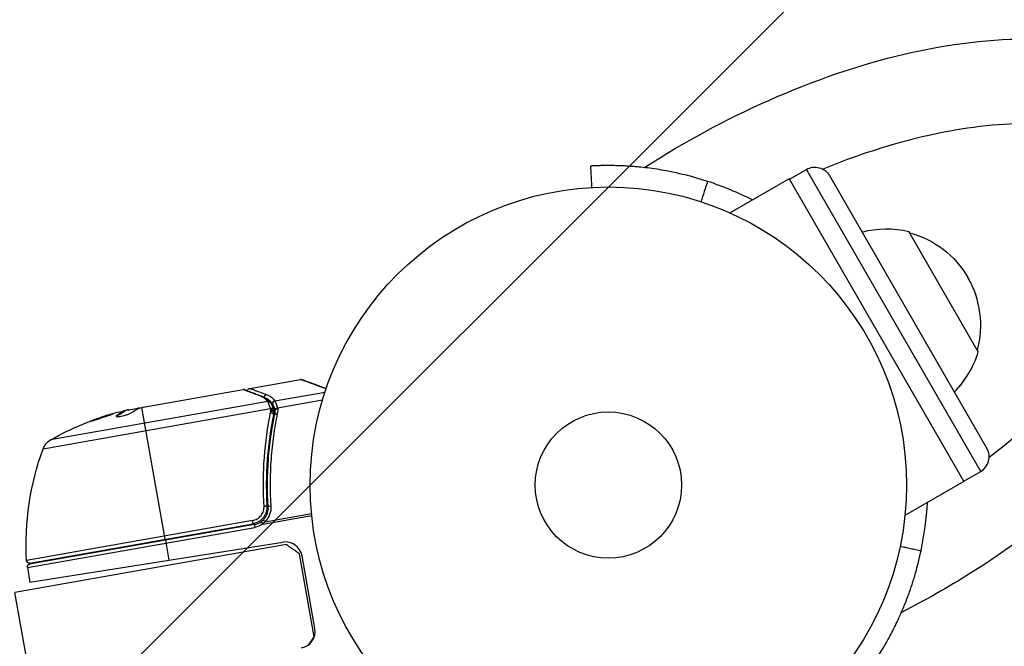
# Model space of a CAD drawing. Units: millimetres. Extents: x -3547 to 4398, y -4082 to 4745.
# Drawn here: x 1914 to 2089, y 2386 to 2498 of the extents above; entities that cross this region are included whole.
import ezdxf

# ---------------------------------------------------------------- set-up
doc = ezdxf.new("R2010")
doc.units = ezdxf.units.MM
doc.header["$LTSCALE"] = 20
doc.layers.add('2d', color=230, linetype='Continuous')
doc.layers.add('EN16630-TrainingSpace_Hatch', color=20, linetype='Continuous')

msp = doc.modelspace()

# ---------------------------------------------------------------- hatches: boundary and pattern name
at = {"layer": 'EN16630-TrainingSpace_Hatch'}
h = msp.add_hatch(dxfattribs=at)
h.set_pattern_fill('ANSI31', color=256, scale=100)
h.paths.add_polyline_path([(-2297.81, 1071.15), (-999.94, 1071.15, -0.407544), (-33.67, 2081.43), (748.98, 3437.02, -0.414214), (1090.49, 3528.53), (2510.55, 2708.65, -0.414214), (2602.06, 2367.15), (1835.33, 1039.14, -0.439736), (2378.45, 541, -0.802207), (1425.49, 329.27), (1406.12, 295.73), (1717.08, -242.88, -0.548515), (3683.05, -1495.78, -0.417307), (2286.25, -2877.91, -0.771525), (-300.22, -2199.47, -0.244615), (288.83, -1067.48), (-104.31, -386.53, -0.147953), (-557.05, 10.85), (-2297.15, 10.85, -0.414214), (-2547.15, 260.85), (-2547.15, 821.15), (-2547.15, 821.15, -0.413442)])

# ---------------------------------------------------------------- linework, layer by layer
at = {"layer": '2d'}
for p, q in [((2051.18, 2469.5), (2040.71, 2463.45)), ((2051.18, 2469.5), (2082.24, 2415.71)), ((2051.21, 2469.45), (2054.24, 2471.2)), ((2085.24, 2417.5), (2054.24, 2471.2)), ((2058.34, 2470.1), (2086.34, 2421.6)), ((2084.79, 2438.79), (2072.44, 2460.18)), ((2084.8, 2438.78), (2084.79, 2438.79)), ((1955.29, 2432.27), (1964.32, 2433.86)), ((1936.36, 2428.93), (1954.1, 2432.06)), ((1959.76, 2430.04), (1968.69, 2431.62)), ((1958.49, 2429.92), (1919.91, 2423.12)), ((1959.38, 2429.46), (1959.55, 2428.45)), ((1960.24, 2428.79), (1968.24, 2430.2)), ((1918.58, 2421.54), (1958.99, 2428.67)), ((1935.65, 2428.71), (1933.04, 2428.25)), ((1933.05, 2428.22), (1933.06, 2428.12)), ((1933.4, 2428.31), (1933.38, 2428.38)), ((1933.82, 2428.48), (1935.38, 2428.76)), ((1934.89, 2428.57), (1934.87, 2428.67)), ((1940.26, 2405.45), (1936.13, 2428.87)), ((1959.52, 2428.57), (1959.52, 2428.56)), ((1959.61, 2428.15), (1959.72, 2427.49)), ((1931.63, 2427.32), (1931.61, 2427.42)), ((1958.99, 2424.59), (1959.1, 2423.98)), ((2082.21, 2415.75), (2085.24, 2417.5)), ((1957.72, 2415.6), (1957.72, 2415.6)), ((2082.24, 2415.71), (2071.76, 2409.66)), ((1958.3, 2412.29), (1958.56, 2410.81)), ((1958.01, 2408.55), (1966.28, 2410.01)), ((1955.78, 2408.76), (1915.61, 2401.68)), ((1916.2, 2401.21), (1955.88, 2408.21)), ((1955.88, 2408.21), (1955.78, 2408.76)), ((1957.31, 2408.55), (1957.6, 2408.14)), ((1957.6, 2408.14), (1966.32, 2409.68)), ((1915.77, 2400.42), (1956.18, 2407.55)), ((1956.09, 2408.04), (1916.17, 2401)), ((1956.09, 2408.04), (1956.18, 2407.55)), ((1916.23, 2397.81), (1961.18, 2404.93)), ((1940.3, 2405.26), (1940.92, 2401.72)), ((1961.82, 2404.48), (1913.56, 2395.97)), ((1966.74, 2388.09), (1964.14, 2402.86)), ((1966.87, 2389.58), (1964.6, 2402.49)), ((1915.77, 2400.42), (1916.23, 2397.81)), ((1916.86, 2377.26), (1913.56, 2395.97))]:
    msp.add_line(p, q, dxfattribs=at)
for radius in [53, 13]:
    msp.add_circle((2019.04, 2415.08), radius, dxfattribs=at)
at = {"layer": '2d', "extrusion": (0, 0, -1)}
for centre, radius, start, end in [((-2055.74, 2468.6), 3, 60, 150), ((-2068.5, 2443.64), 17, 75.1056, 103.423), ((-2068.24, 2443.49), 17, 104.8544, 150), ((-2068.24, 2443.48), 17, 149.9831, 150), ((-1944.8, 2379.75), 50, 60.1478, 74.4225), ((-1944.8, 2379.75), 49.9, 76.1865, 76.3721), ((-1921.4, 2420.51), 3, 20.1017, 60.1478), ((-1965.54, 2404.36), 50, 356.9217, 20.1017), ((-1955.57, 2411), 3.5, 234.6608, 260), ((-1916.11, 2401.7), 0.5, 260, 356.9217), ((-1916.26, 2400.51), 0.5, 350, 80)]:
    msp.add_arc(centre, radius, start, end, dxfattribs=at)
at = {"layer": '2d'}
for centre, radius, start, end in [((2019.04, 2415.08), 56.8, 63.1449, 71.9069), ((2068.24, 2443.49), 17, 344.8544, 30), ((2068.24, 2443.48), 17, 344.8544, 30), ((2068.5, 2443.64), 17, 315.1056, 343.423), ((2068.5, 2443.63), 17, 315.1056, 343.423), ((2083.74, 2420.1), 3, 300, 30), ((2019.04, 2415.08), 56.8, 348.0931, 356.8551), ((1955.57, 2411), 3, 280, 305.3392), ((1961.64, 2401.97), 3, 10, 99), ((1963.92, 2389.06), 3, 281, 10)]:
    msp.add_arc(centre, radius, start, end, dxfattribs=at)
at = {"layer": '2d', "extrusion": (0, 0, -1)}
for centre, major_axis, ratio, start_param, end_param in [((1958.37, 2430.7), (0.17, 0.47), 0.886703, 4.311649, 5.709141), ((1959.84, 2429.58), (0.409, 0.288), 0.928876, 3.609085, 5.123169), ((1959.86, 2429.55), (0.423, 0.267), 0.916372, 3.561402, 5.070995), ((1940.93, 2379.07), (-8.65, 49.05), 0.438198, -0.042766, 0.035353), ((1943.31, 2379.49), (-8.66, 49.12), 0.372483, -0.173016, -0.088745), ((1945.93, 2379.95), (-8.68, 49.23), 0.385779, -0.172684, -0.083959), ((1959.05, 2427.71), (-0.489, 0.103), 0.459792, 1.38811, 3.141593), ((1959.1, 2427.97), (-0.497, 0.051), 0.47782, 1.435585, 3.141593), ((1959.11, 2428.16), (-0.5, 0.014), 0.488334, 1.471214, 3.141593), ((1960.24, 2427.53), (-0.489, 0.104), 0.453607, 0, 1.389933), ((1960.29, 2428.54), (0.482, 0.132), 0.499491, 3.324237, 4.758438), ((1957.86, 2411.32), (0.499, 0.031), 0.164291, 4.693731, 6.283185)]:
    msp.add_ellipse(centre, major_axis=major_axis, ratio=ratio, start_param=start_param, end_param=end_param, dxfattribs=at)
at = {"layer": '2d'}
for centre, major_axis, ratio, start_param, end_param in [((1957.29, 2430.4), (0.177, 0.468), 0.879292, 0, 0.593981), ((1958.57, 2429.45), (0.393, 0.309), 0.925423, 0.000039, 1.111085), ((1958.63, 2429.35), (0.433, 0.251), 0.884978, -0.000013, 1.258086), ((1943.31, 2379.49), (-8.68, 49.21), 0.372483, 0.088567, 0.172666), ((1945.12, 2379.81), (-8.68, 49.24), 0.886633, 0.070459, 0.087901), ((1959.04, 2428.42), (0.477, 0.151), 0.498291, 0, 1.505044), ((1959.04, 2428.4), (0.477, 0.15), 0.49795, 0, 1.505539), ((1959.1, 2428.23), (0.478, 0.145), 0.494864, -0.000001, 1.511252), ((1959.06, 2411.22), (0.499, 0.032), 0.159824, 1.588493, 3.141593), ((1958.02, 2408.5), (-0.35, 0.357), 0.062539, -1.479732, 0)]:
    msp.add_ellipse(centre, major_axis=major_axis, ratio=ratio, start_param=start_param, end_param=end_param, dxfattribs=at)
for points, knots in [([(2025.46, 2471.51), (2032.5, 2476.07), (2039.96, 2480.12), (2055.58, 2487.04), (2063.73, 2489.83), (2079.64, 2493.57), (2087.38, 2494.5), (2101.79, 2494.22), (2108.47, 2493), (2119.52, 2488.15), (2124.05, 2484.68), (2129.82, 2476.42), (2131.42, 2472.01), (2132.52, 2462.39), (2131.86, 2457.16), (2128.35, 2445.75), (2125.11, 2439.54), (2116.38, 2427.16), (2110.82, 2421), (2098.11, 2409.5), (2090.99, 2404.14), (2079.42, 2396.89), (2075.31, 2394.56), (2071.13, 2392.43)], [6.180159, 6.180159, 6.180159, 6.180159, 6.493558, 6.493558, 6.825762, 6.825762, 7.161921, 7.161921, 7.502026, 7.502026, 7.811141, 7.811141, 8.067795, 8.067795, 8.348069, 8.348069, 8.678652, 8.678652, 9.018147, 9.018147, 9.352278, 9.352278, 9.527804, 9.527804, 9.527804, 9.527804]), ([(2057.12, 2471.26), (2061.87, 2473.21), (2066.61, 2474.84), (2077.65, 2477.87), (2083.81, 2478.93), (2094.76, 2479.58), (2099.56, 2479.21), (2107.35, 2477.37), (2110.31, 2475.92), (2114.98, 2472.16), (2116.36, 2469.81), (2117.49, 2463.25), (2117.02, 2458.86), (2113.4, 2449.66), (2110.89, 2445.21), (2104.1, 2436.04), (2099.8, 2431.32), (2092.29, 2424.44), (2089.59, 2422.17), (2086.74, 2419.97)], [6.547004, 6.547004, 6.547004, 6.547004, 6.764501, 6.764501, 7.068511, 7.068511, 7.365932, 7.365932, 7.663141, 7.663141, 8.036166, 8.036166, 8.414442, 8.414442, 8.709431, 8.709431, 9.008493, 9.008493, 9.160959, 9.160959, 9.160959, 9.160959]), ([(2016.07, 2471.8), (2016.06, 2471.8), (2016.04, 2471.8), (2015.98, 2471.8), (2015.93, 2471.79), (2015.87, 2471.79)], [68.749426, 68.749426, 68.749426, 68.749426, 71.8626, 71.8626, 88.793261, 88.793261, 88.793261, 88.793261]), ([(2015.87, 2471.79), (2015.93, 2470.79), (2015.98, 2469.79), (2016.04, 2468.53), (2016.06, 2468.26), (2016.07, 2468)], [1.198955, 1.198955, 1.198955, 1.198955, 4.194298, 4.194298, 4.994043, 4.994043, 4.994043, 4.994043]), ([(2036.68, 2469.07), (2034.11, 2469.91), (2031.66, 2470.51), (2028.21, 2471.15), (2027.09, 2471.32), (2025.48, 2471.52), (2024.96, 2471.57), (2024.18, 2471.65), (2023.93, 2471.67), (2023.55, 2471.7), (2023.42, 2471.71), (2023.23, 2471.72), (2023.17, 2471.73), (2023.05, 2471.74), (2022.98, 2471.74), (2021.98, 2471.81), (2021.13, 2471.85), (2019.98, 2471.87), (2019.62, 2471.88), (2019.11, 2471.88), (2018.95, 2471.88), (2018.63, 2471.88), (2018.48, 2471.88), (2018.03, 2471.87), (2017.76, 2471.87), (2017.4, 2471.86), (2017.28, 2471.85), (2017.13, 2471.85), (2017.07, 2471.84), (2017, 2471.84), (2016.98, 2471.84), (2016.94, 2471.84), (2016.93, 2471.84), (2016.91, 2471.84), (2016.91, 2471.84), (2016.9, 2471.84), (2016.89, 2471.84), (2016.65, 2471.83), (2016.4, 2471.82), (2016.14, 2471.81)], [0, 0, 0, 0, 0.25, 0.25, 0.375, 0.375, 0.4375, 0.4375, 0.46875, 0.46875, 0.484375, 0.484375, 0.4921875, 0.4921875, 0.5, 0.5, 0.625, 0.625, 0.6875, 0.6875, 0.71875, 0.71875, 0.75, 0.75, 0.8125, 0.8125, 0.84375, 0.84375, 0.859375, 0.859375, 0.8671875, 0.8671875, 0.8710938, 0.8710938, 0.8730469, 0.8730469, 0.875, 0.875, 0.9887149, 0.9887149, 0.9887149, 0.9887149]), ([(1964.32, 2433.86), (1964.37, 2433.87), (1964.42, 2433.87), (1964.49, 2433.86), (1964.51, 2433.86), (1964.53, 2433.85), (1964.54, 2433.85), (1964.55, 2433.85), (1964.56, 2433.84), (1964.56, 2433.84), (1964.57, 2433.84), (1964.57, 2433.84), (1964.57, 2433.84), (1964.57, 2433.84), (1964.57, 2433.84), (1964.57, 2433.84), (1964.57, 2433.84), (1964.57, 2433.84), (1964.57, 2433.84), (1964.57, 2433.84), (1964.57, 2433.84), (1964.57, 2433.84), (1964.57, 2433.84), (1964.57, 2433.84)], [0.00002566, 0.00002566, 0.00002566, 0.00002566, 0.01618566, 0.01618566, 0.02112031, 0.02112031, 0.02360998, 0.02360998, 0.02485764, 0.02485764, 0.02548183, 0.02548183, 0.02579397, 0.02579397, 0.02595005, 0.02595005, 0.02602808, 0.02602808, 0.0260671, 0.0260671, 0.02608661, 0.02608661, 0.02610689, 0.02610689, 0.02610689, 0.02610689]), ([(1957.2, 2430.87), (1956.41, 2431.18), (1955.74, 2431.43), (1954.95, 2431.74), (1954.72, 2431.82), (1954.35, 2431.96), (1954.2, 2432.02), (1954.1, 2432.06)], [0, 0, 0, 0, 0.00535017, 0.00535017, 0.00802526, 0.00802526, 0.01070034, 0.01070034, 0.01070034, 0.01070034]), ([(1954.36, 2432.04), (1954.68, 2431.92), (1955.41, 2431.64), (1956.76, 2431.13), (1957.1, 2431), (1957.46, 2430.87)], [0, 0, 0, 0, 0.817849, 0.817849, 1.062668, 1.062668, 1.062668, 1.062668]), ([(1954.88, 2431.84), (1954.88, 2431.85), (1954.88, 2431.85), (1954.89, 2431.89), (1954.9, 2431.92), (1954.93, 2432.01), (1954.96, 2432.06), (1955.02, 2432.13), (1955.04, 2432.15), (1955.11, 2432.2), (1955.16, 2432.23), (1955.23, 2432.26), (1955.26, 2432.27), (1955.29, 2432.27)], [0.01511681, 0.01511681, 0.01511681, 0.01511681, 0.01613866, 0.01613866, 0.02726659, 0.02726659, 0.04367519, 0.04367519, 0.05366442, 0.05366442, 0.07009968, 0.07009968, 0.07826081, 0.07826081, 0.07826081, 0.07826081]), ([(1955.29, 2432.27), (1955.29, 2432.27), (1955.35, 2432.25), (1955.55, 2432.17), (1955.63, 2432.14), (1955.83, 2432.07), (1955.94, 2432.03), (1956.59, 2431.79), (1957.34, 2431.52), (1958.29, 2431.17)], [0.01302615, 0.01302615, 0.01302615, 0.01302615, 0.01627626, 0.01627626, 0.01790389, 0.01790389, 0.01953152, 0.01953152, 0.02604202, 0.02604202, 0.02604202, 0.02604202]), ([(1958.29, 2431.17), (1958.46, 2431.11), (1958.62, 2431.04), (1958.9, 2430.88), (1959.03, 2430.79), (1959.39, 2430.5), (1959.59, 2430.28), (1959.76, 2430.04)], [0, 0, 0, 0, 0.001200932, 0.001200932, 0.002401864, 0.002401864, 0.004803728, 0.004803728, 0.004803728, 0.004803728]), ([(1958.49, 2429.92), (1958.33, 2430.12), (1958.15, 2430.3), (1957.84, 2430.54), (1957.73, 2430.61), (1957.48, 2430.75), (1957.35, 2430.82), (1957.2, 2430.87)], [0, 0, 0, 0, 0.001998239, 0.001998239, 0.002997359, 0.002997359, 0.003996479, 0.003996479, 0.003996479, 0.003996479]), ([(1957.46, 2430.87), (1957.94, 2430.68), (1958.31, 2430.44), (1958.74, 2430.03), (1958.85, 2429.9), (1958.96, 2429.76)], [0, 0, 0, 0, 0.2877109, 0.2877109, 0.4071689, 0.4071689, 0.4071689, 0.4071689]), ([(1959.36, 2429.49), (1959.19, 2429.73), (1958.99, 2429.95), (1958.64, 2430.23), (1958.52, 2430.32), (1958.3, 2430.45), (1958.21, 2430.49), (1958.11, 2430.54)], [0, 0, 0, 0, 0.002323118, 0.002323118, 0.003484677, 0.003484677, 0.004202865, 0.004202865, 0.004202865, 0.004202865]), ([(1958.99, 2428.67), (1958.92, 2428.92), (1958.85, 2429.14), (1958.69, 2429.52), (1958.62, 2429.67), (1958.56, 2429.8)], [0, 0, 0, 0, 0.000882531, 0.000882531, 0.001765062, 0.001765062, 0.001765062, 0.001765062]), ([(1959.07, 2429.61), (1959.13, 2429.49), (1959.22, 2429.33), (1959.37, 2428.98), (1959.45, 2428.79), (1959.52, 2428.57)], [0, 0, 0, 0, 0.0798684, 0.0798684, 0.1557777, 0.1557777, 0.1557777, 0.1557777]), ([(1959.38, 2429.46), (1959.38, 2429.46), (1959.38, 2429.46), (1959.38, 2429.46), (1959.37, 2429.47), (1959.36, 2429.48), (1959.36, 2429.49)], [-0.00000006, -0.00000006, -0.00000006, -0.00000006, 0, 0, 0, 0.00009374944, 0.00009374944, 0.00009374944, 0.00009374944]), ([(1959.8, 2428.46), (1959.77, 2428.58), (1959.73, 2428.69), (1959.66, 2428.9), (1959.62, 2428.99), (1959.55, 2429.16), (1959.51, 2429.23), (1959.46, 2429.33), (1959.44, 2429.36), (1959.41, 2429.41), (1959.39, 2429.44), (1959.38, 2429.46)], [0, 0, 0, 0, 0.000417436, 0.000417436, 0.000834873, 0.000834873, 0.001252309, 0.001252309, 0.001461028, 0.001461028, 0.001669746, 0.001669746, 0.001669746, 0.001669746]), ([(1959.78, 2430), (1959.84, 2429.89), (1959.93, 2429.73), (1960.05, 2429.42), (1960.09, 2429.3), (1960.17, 2429.06), (1960.21, 2428.93), (1960.24, 2428.79)], [0, 0, 0, 0, 0.00100776, 0.00100776, 0.00151164, 0.00151164, 0.00201552, 0.00201552, 0.00201552, 0.00201552]), ([(1926.98, 2426.42), (1926.98, 2426.41), (1926.99, 2426.41), (1927.05, 2426.42), (1927.09, 2426.43), (1927.19, 2426.45), (1927.26, 2426.47), (1927.4, 2426.51), (1927.49, 2426.53), (1927.68, 2426.58), (1927.78, 2426.61), (1928, 2426.68), (1928.12, 2426.72), (1928.37, 2426.8), (1928.49, 2426.84), (1928.75, 2426.92), (1928.88, 2426.96), (1929.28, 2427.09), (1929.54, 2427.18), (1930.02, 2427.35), (1930.24, 2427.44), (1930.52, 2427.54), (1930.6, 2427.57), (1930.75, 2427.63), (1930.81, 2427.66), (1930.91, 2427.7), (1930.95, 2427.72), (1931, 2427.75), (1931.01, 2427.76), (1931.01, 2427.77), (1931.01, 2427.78), (1930.95, 2427.77), (1930.79, 2427.74), (1930.73, 2427.72), (1930.58, 2427.68), (1930.5, 2427.66), (1930.31, 2427.6), (1930.2, 2427.57), (1929.98, 2427.5), (1929.86, 2427.47), (1929.5, 2427.35), (1929.23, 2427.27), (1928.84, 2427.14), (1928.71, 2427.09), (1928.45, 2427), (1928.33, 2426.96), (1928.08, 2426.87), (1927.97, 2426.83), (1927.75, 2426.75), (1927.65, 2426.72), (1927.37, 2426.61), (1927.23, 2426.55), (1927.03, 2426.46), (1926.98, 2426.43), (1926.98, 2426.42)], [0.00828109, 0.00828109, 0.00828109, 0.00828109, 0.00869387, 0.00869387, 0.00910665, 0.00910665, 0.00951942, 0.00951942, 0.0099322, 0.0099322, 0.01034497, 0.01034497, 0.01075775, 0.01075775, 0.01117052, 0.01117052, 0.0115833, 0.0115833, 0.01240885, 0.01240885, 0.0132344, 0.0132344, 0.01364718, 0.01364718, 0.01405995, 0.01405995, 0.01447273, 0.01447273, 0.0148855, 0.0148855, 0.0148855, 0.01571166, 0.01571166, 0.01612473, 0.01612473, 0.01653781, 0.01653781, 0.01695089, 0.01695089, 0.01736396, 0.01736396, 0.01819011, 0.01819011, 0.01860319, 0.01860319, 0.01901627, 0.01901627, 0.01942934, 0.01942934, 0.01984242, 0.01984242, 0.02066857, 0.02066857, 0.02149473, 0.02149473, 0.02149473, 0.02149473]), ([(1927.34, 2426.49), (1927.41, 2426.52), (1927.49, 2426.55), (1927.67, 2426.62), (1927.77, 2426.65), (1927.99, 2426.73), (1928.1, 2426.77), (1928.46, 2426.9), (1928.73, 2426.99), (1929.12, 2427.12), (1929.25, 2427.17), (1929.51, 2427.25), (1929.64, 2427.29), (1929.88, 2427.37), (1930, 2427.4), (1930.22, 2427.47), (1930.32, 2427.5), (1930.51, 2427.56), (1930.59, 2427.58), (1930.66, 2427.6)], [0.006174488, 0.006174488, 0.006174488, 0.006174488, 0.00656405, 0.00656405, 0.006976911, 0.006976911, 0.007389773, 0.007389773, 0.008215496, 0.008215496, 0.008628358, 0.008628358, 0.00904122, 0.00904122, 0.009454081, 0.009454081, 0.009866943, 0.009866943, 0.010260926, 0.010260926, 0.010260926, 0.010260926]), ([(1931.61, 2427.42), (1931.55, 2427.37), (1931.52, 2427.34), (1931.53, 2427.3), (1931.55, 2427.28), (1931.58, 2427.26), (1931.61, 2427.26), (1931.72, 2427.24), (1931.82, 2427.24), (1932.08, 2427.27), (1932.23, 2427.29), (1932.56, 2427.35), (1932.74, 2427.38), (1933, 2427.45), (1933.09, 2427.47), (1933.26, 2427.52), (1933.34, 2427.55), (1933.74, 2427.67), (1933.99, 2427.78), (1934.12, 2427.87)], [0.000000216, 0.000000216, 0.000000216, 0.000000216, 0.000538822, 0.000538822, 0.000808126, 0.000808126, 0.001077429, 0.001077429, 0.001616036, 0.001616036, 0.002154642, 0.002154642, 0.002693249, 0.002693249, 0.002962552, 0.002962552, 0.003231855, 0.003231855, 0.004309069, 0.004309069, 0.004309069, 0.004309069]), ([(1935.79, 2428.76), (1935.76, 2428.77), (1935.71, 2428.77), (1935.58, 2428.77), (1935.49, 2428.77), (1935.38, 2428.76)], [0.000109179, 0.000109179, 0.000109179, 0.000109179, 0.000612586, 0.000612586, 0.001224972, 0.001224972, 0.001224972, 0.001224972]), ([(1936.13, 2428.87), (1936.14, 2428.87), (1936.14, 2428.87), (1936.14, 2428.87), (1936.17, 2428.88), (1936.2, 2428.89), (1936.24, 2428.9)], [0.0009891619, 0.0009891619, 0.0009891619, 0.0009891619, 0.0009951932, 0.0009951932, 0.0009951932, 0.0011780063, 0.0011780063, 0.0011780063, 0.0011780063]), ([(1957.84, 2411.4), (1957.8, 2412.13), (1957.76, 2412.85), (1957.72, 2414.3), (1957.72, 2415.03), (1957.73, 2417.17), (1957.79, 2418.57), (1958.1, 2422.71), (1958.48, 2425.37), (1959.01, 2427.95)], [0, 0, 0, 0, 0.0022235, 0.0022235, 0.00444701, 0.00444701, 0.00889401, 0.00889401, 0.01778802, 0.01778802, 0.01778802, 0.01778802]), ([(1959.54, 2427.61), (1959.01, 2425.08), (1958.63, 2422.46), (1958.32, 2418.4), (1958.25, 2417.02), (1958.24, 2414.91), (1958.24, 2414.2), (1958.28, 2412.78), (1958.31, 2412.06), (1958.35, 2411.35)], [0, 0, 0, 0, 0.00862373, 0.00862373, 0.0129356, 0.0129356, 0.01509153, 0.01509153, 0.01724746, 0.01724746, 0.01724746, 0.01724746]), ([(1958.56, 2411.19), (1958.38, 2414.09), (1958.4, 2416.9), (1958.72, 2421.01), (1958.86, 2422.37), (1959.15, 2424.37), (1959.26, 2425.03), (1959.49, 2426.34), (1959.62, 2426.99), (1959.75, 2427.63)], [0, 0, 0, 0, 0.00868805, 0.00868805, 0.01303207, 0.01303207, 0.01520408, 0.01520408, 0.0173761, 0.0173761, 0.0173761, 0.0173761]), ([(1960.2, 2427.77), (1960.07, 2427.12), (1959.94, 2426.48), (1959.71, 2425.16), (1959.61, 2424.5), (1959.33, 2422.49), (1959.18, 2421.14), (1958.88, 2417.02), (1958.86, 2414.2), (1959.05, 2411.3)], [0, 0, 0, 0, 0.00220601, 0.00220601, 0.00441202, 0.00441202, 0.00882403, 0.00882403, 0.01764806, 0.01764806, 0.01764806, 0.01764806]), ([(1959.05, 2428.48), (1959.04, 2428.52), (1959.03, 2428.56), (1959.02, 2428.6), (1959.01, 2428.62), (1959.01, 2428.64), (1959, 2428.65)], [0, 0, 0, 0, 0.0001497446, 0.0001497446, 0.0001497446, 0.0002085296, 0.0002085296, 0.0002085296, 0.0002085296]), ([(1959.82, 2428.39), (1959.82, 2428.39), (1959.82, 2428.39), (1959.82, 2428.39), (1959.81, 2428.41), (1959.81, 2428.43), (1959.8, 2428.46)], [-0.00000536512, -0.00000536512, -0.00000536512, -0.00000536512, 0, 0, 0, 0.00007199242, 0.00007199242, 0.00007199242, 0.00007199242]), ([(1959.82, 2428.39), (1959.82, 2428.45), (1959.87, 2428.51), (1960.04, 2428.62), (1960.15, 2428.66), (1960.27, 2428.68)], [0, 0, 0, 0, 0.0003596144, 0.0003596144, 0.0007192288, 0.0007192288, 0.0007192288, 0.0007192288]), ([(1955.78, 2408.76), (1955.94, 2408.79), (1956.09, 2408.83), (1956.37, 2408.94), (1956.51, 2409), (1956.77, 2409.16), (1956.9, 2409.25), (1957.12, 2409.46), (1957.23, 2409.57), (1957.41, 2409.81), (1957.5, 2409.94), (1957.63, 2410.21), (1957.69, 2410.35), (1957.82, 2410.79), (1957.86, 2411.09), (1957.84, 2411.4)], [0, 0, 0, 0, 0.000463651, 0.000463651, 0.000927302, 0.000927302, 0.001390953, 0.001390953, 0.001854603, 0.001854603, 0.002318254, 0.002318254, 0.002781905, 0.002781905, 0.003709207, 0.003709207, 0.003709207, 0.003709207]), ([(1958.35, 2411.35), (1958.37, 2411.16), (1958.36, 2410.98), (1958.32, 2410.62), (1958.28, 2410.45), (1958.17, 2410.1), (1958.1, 2409.93), (1957.93, 2409.61), (1957.83, 2409.45), (1957.61, 2409.17), (1957.48, 2409.03), (1957.21, 2408.79), (1957.06, 2408.68), (1956.75, 2408.5), (1956.58, 2408.42), (1956.24, 2408.29), (1956.06, 2408.24), (1955.88, 2408.21)], [0, 0, 0, 0, 0.000545643, 0.000545643, 0.001091287, 0.001091287, 0.00163693, 0.00163693, 0.002182574, 0.002182574, 0.002728217, 0.002728217, 0.003273861, 0.003273861, 0.003819504, 0.003819504, 0.004365148, 0.004365148, 0.004365148, 0.004365148]), ([(1957.67, 2408.85), (1957.83, 2409.01), (1957.96, 2409.17), (1958.2, 2409.54), (1958.3, 2409.73), (1958.45, 2410.13), (1958.51, 2410.34), (1958.57, 2410.76), (1958.58, 2410.97), (1958.56, 2411.19)], [0, 0, 0, 0, 0.000653684, 0.000653684, 0.001307369, 0.001307369, 0.001961053, 0.001961053, 0.002614738, 0.002614738, 0.002614738, 0.002614738]), ([(1959.05, 2411.3), (1959.07, 2411.05), (1959.06, 2410.8), (1958.98, 2410.3), (1958.92, 2410.05), (1958.74, 2409.58), (1958.63, 2409.36), (1958.35, 2408.93), (1958.19, 2408.73), (1958.01, 2408.55)], [0, 0, 0, 0, 0.000758563, 0.000758563, 0.001517127, 0.001517127, 0.00227569, 0.00227569, 0.003034254, 0.003034254, 0.003034254, 0.003034254]), ([(1958.25, 2410.36), (1958.25, 2410.35), (1958.25, 2410.35), (1958.25, 2410.34), (1958.24, 2410.34), (1958.24, 2410.32), (1958.24, 2410.31), (1958.23, 2410.3), (1958.23, 2410.29), (1958.23, 2410.29), (1958.23, 2410.29), (1958.23, 2410.29), (1958.23, 2410.29), (1958.23, 2410.29), (1958.23, 2410.29), (1958.23, 2410.29)], [0.01094071, 0.01094071, 0.01094071, 0.01094071, 0.0191862, 0.0191862, 0.02352887, 0.02352887, 0.04524325, 0.04524325, 0.0493145, 0.0493145, 0.04985733, 0.04985733, 0.04989126, 0.04989126, 0.04990822, 0.04990822, 0.04990822, 0.04990822]), ([(1958.31, 2410.62), (1958.31, 2410.62), (1958.31, 2410.62), (1958.31, 2410.61), (1958.31, 2410.61), (1958.31, 2410.61), (1958.31, 2410.6), (1958.31, 2410.59), (1958.3, 2410.59), (1958.3, 2410.56), (1958.29, 2410.54), (1958.29, 2410.52)], [0.01786198, 0.01786198, 0.01786198, 0.01786198, 0.02027491, 0.02027491, 0.02141311, 0.02141311, 0.02394024, 0.02394024, 0.03067932, 0.03067932, 0.04865188, 0.04865188, 0.04865188, 0.04865188]), ([(1958.35, 2411.35), (1958.36, 2411.33), (1958.36, 2411.32), (1958.36, 2411.3), (1958.36, 2411.3), (1958.36, 2411.3), (1958.36, 2411.3), (1958.36, 2411.3), (1958.36, 2411.3), (1958.36, 2411.29), (1958.36, 2411.29), (1958.36, 2411.29), (1958.36, 2411.28), (1958.36, 2411.27), (1958.36, 2411.26), (1958.36, 2411.25), (1958.36, 2411.24), (1958.36, 2411.24), (1958.36, 2411.24), (1958.36, 2411.24), (1958.36, 2411.24), (1958.36, 2411.24), (1958.36, 2411.24), (1958.36, 2411.24)], [0, 0, 0, 0, 0.00463788, 0.00463788, 0.00550732, 0.00550732, 0.00583336, 0.00583336, 0.00606521, 0.00606521, 0.0065289, 0.0065289, 0.00838376, 0.00838376, 0.01116615, 0.01116615, 0.01325288, 0.01325288, 0.01344851, 0.01344851, 0.01356443, 0.01356443, 0.01362239, 0.01362239, 0.01362239, 0.01362239]), ([(2066.68, 2384.14), (2066.88, 2384.46), (2067.29, 2385.09), (2068.17, 2386.57), (2068.5, 2387.15), (2069.05, 2388.15), (2069.24, 2388.51), (2069.64, 2389.27), (2069.84, 2389.68), (2070.48, 2390.97), (2070.91, 2391.9), (2071.54, 2393.39), (2071.75, 2393.91), (2072.06, 2394.7), (2072.16, 2394.97), (2072.32, 2395.38), (2072.37, 2395.52), (2072.47, 2395.8), (2072.52, 2395.93), (2072.78, 2396.67), (2072.97, 2397.26), (2073.26, 2398.14), (2073.35, 2398.43), (2073.48, 2398.88), (2073.52, 2399.03), (2073.59, 2399.25), (2073.61, 2399.32), (2073.64, 2399.43), (2073.65, 2399.47), (2073.67, 2399.52), (2073.67, 2399.54), (2073.68, 2399.58), (2073.69, 2399.6), (2073.94, 2400.48), (2074.27, 2401.72), (2074.62, 2403.36)], [0, 0, 0, 0, 0.25, 0.25, 0.375, 0.375, 0.4375, 0.4375, 0.5, 0.5, 0.625, 0.625, 0.6875, 0.6875, 0.71875, 0.71875, 0.734375, 0.734375, 0.75, 0.75, 0.8125, 0.8125, 0.84375, 0.84375, 0.859375, 0.859375, 0.867188, 0.867188, 0.871094, 0.871094, 0.873047, 0.873047, 0.875, 0.875, 1, 1, 1, 1])]:
    msp.add_open_spline(points, degree=3, knots=knots, dxfattribs=at)
for points, degree in [([(2016.14, 2471.81), (2016.12, 2471.8), (2016.09, 2471.8), (2016.07, 2471.8)], 3), ([(2036.68, 2469.07), (2036.29, 2467.87), (2035.89, 2466.66), (2035.5, 2465.46)], 3), ([(1954.36, 2432.04), (1954.28, 2432.07), (1954.19, 2432.08), (1954.1, 2432.06)], 3), ([(1954.1, 2432.06), (1954.1, 2432.06), (1954.1, 2432.06), (1954.1, 2432.06)], 3), ([(1958.56, 2429.8), (1958.53, 2429.84), (1958.51, 2429.88), (1958.49, 2429.92)], 3), ([(1958.96, 2429.76), (1959, 2429.71), (1959.03, 2429.66), (1959.07, 2429.61)], 3), ([(1959.76, 2430.04), (1959.77, 2430.03), (1959.77, 2430.02), (1959.78, 2430)], 3), ([(1933.82, 2428.48), (1933.66, 2428.45), (1933.52, 2428.41), (1933.38, 2428.38)], 3), ([(1935.69, 2428.72), (1935.81, 2428.77), (1935.96, 2428.82), (1936.13, 2428.87)], 3), ([(1936.24, 2428.9), (1936.28, 2428.91), (1936.32, 2428.92), (1936.36, 2428.93)], 3), ([(1959, 2428.65), (1959, 2428.66), (1959, 2428.66), (1958.99, 2428.67)], 3), ([(1959.01, 2427.95), (1959.03, 2428.04), (1959.04, 2428.12), (1959.05, 2428.21)], 3), ([(1959.06, 2428.4), (1959.07, 2428.43), (1959.06, 2428.45), (1959.05, 2428.48)], 3), ([(1959.05, 2428.21), (1959.06, 2428.27), (1959.06, 2428.34), (1959.06, 2428.4)], 3), ([(1959.52, 2428.56), (1959.54, 2428.5), (1959.56, 2428.44), (1959.58, 2428.38)], 3), ([(1959.59, 2427.92), (1959.58, 2427.81), (1959.57, 2427.71), (1959.54, 2427.61)], 3), ([(1959.58, 2428.38), (1959.6, 2428.3), (1959.61, 2428.22), (1959.61, 2428.14)], 3), ([(1959.61, 2428.14), (1959.61, 2428.07), (1959.6, 2427.99), (1959.59, 2427.92)], 3), ([(1959.75, 2427.63), (1959.81, 2427.88), (1959.83, 2428.12), (1959.82, 2428.37)], 3), ([(1959.82, 2428.37), (1959.82, 2428.38), (1959.82, 2428.38), (1959.82, 2428.39)], 3), ([(1960.27, 2428.68), (1960.29, 2428.38), (1960.27, 2428.07), (1960.2, 2427.77)], 3), ([(1960.24, 2428.79), (1960.25, 2428.75), (1960.26, 2428.72), (1960.27, 2428.68)], 3), ([(1931.58, 2427.27), (1931.59, 2427.28), (1931.61, 2427.3), (1931.63, 2427.32)], 3), ([(1958.29, 2410.52), (1958.29, 2410.52), (1958.29, 2410.52), (1958.29, 2410.52)], 3), ([(1957.31, 2408.55), (1957.43, 2408.64), (1957.56, 2408.74), (1957.67, 2408.85)], 3), ([(1958.01, 2408.55), (1957.88, 2408.4), (1957.74, 2408.26), (1957.6, 2408.14)], 3), ([(2074.62, 2403.36), (2070.9, 2404.14)], 1)]:
    msp.add_open_spline(points, degree=degree, dxfattribs=at)
for points, weights in [([(1968.87, 2432.18), (1965.86, 2433.29), (1964.32, 2433.86), (1964.32, 2433.86)], [0.994637417932, 0.97840504005, 0.97028885111, 0.97028885111]), ([(1964.57, 2433.84), (1964.57, 2433.84), (1966.04, 2433.31), (1968.9, 2432.26)], [0.97028885111, 0.97028885111, 0.977994452968, 0.993405656685]), ([(1964.14, 2402.86), (1962.62, 2403.92), (1961.82, 2404.48), (1961.82, 2404.48)], [1, 0.963936868618, 0.963936868618, 1]), ([(1965.77, 2386.7), (1966.02, 2387.06), (1966.35, 2387.53), (1966.74, 2388.09)], [0.974616494863, 0.977979528711, 0.986440697089, 1])]:
    msp.add_rational_spline(points, weights, degree=3, dxfattribs=at)

doc.saveas('drawing.dxf')
